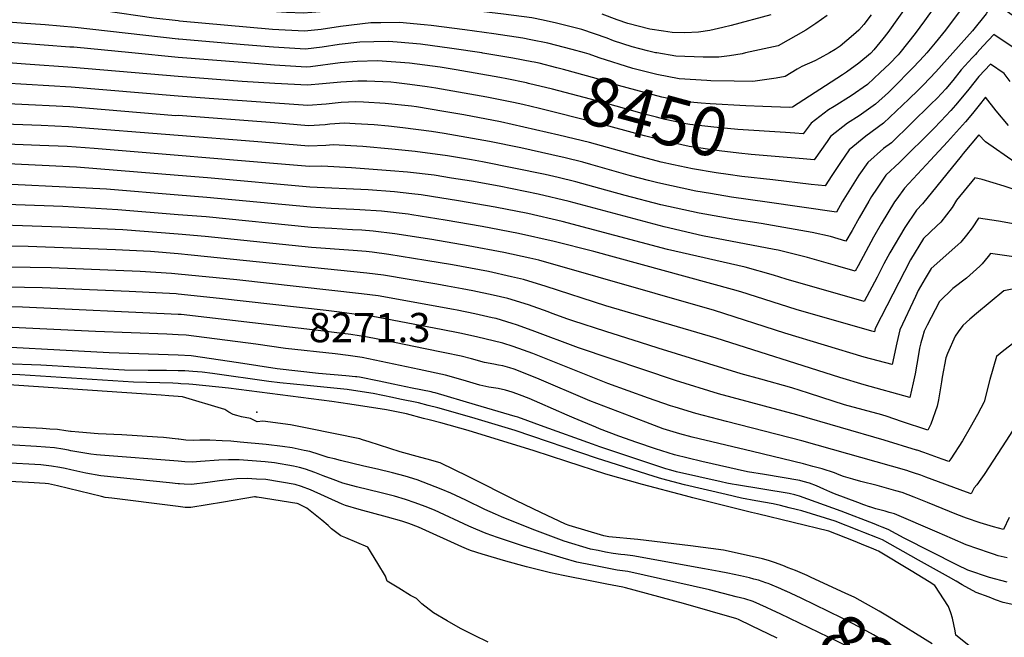
# Model space of a CAD drawing. Units: inches. Extents: x 2630483 to 2635838, y 1512063 to 1517476.
# Drawn here: x 2634906 to 2635488, y 1514655 to 1515020 of the extents above; entities that cross this region are included whole.
import ezdxf
from ezdxf.enums import TextEntityAlignment as Align

# ---------------------------------------------------------------- set-up
doc = ezdxf.new("R2010")
doc.units = ezdxf.units.IN
doc.header["$MEASUREMENT"] = 0
doc.layers.add('tile_2641_29_contour_10ft', color=231, linetype='Continuous')
doc.layers.add('tile_2641_29_spot_elev', color=91, linetype='Continuous')
doc.styles.add('Arial', font='arial.ttf')

msp = doc.modelspace()

# ---------------------------------------------------------------- linework, layer by layer
at = {"layer": 'tile_2641_29_contour_10ft'}
for points, elevation in [([(2635567.8, 1515000), (2635564.86, 1515003.55), (2635555.76, 1515012.52), (2635547.38, 1515020.65), (2635545.85, 1515022.08), (2635529.97, 1515033.39), (2635520.99, 1515039.4), (2635512.34, 1515045.91), (2635506.66, 1515052.42), (2635501.2, 1515059.12), (2635498.53, 1515062.65), (2635491.33, 1515070.56), (2635487.43, 1515074.74), (2635476.76, 1515085.98), (2635474.94, 1515078.67), (2635472.66, 1515071.02), (2635462.13, 1515051.61), (2635457.42, 1515043), (2635452.32, 1515034.56), (2635441.32, 1515019.07), (2635435.79, 1515011.52), (2635426.66, 1515000)], 8450), ([(2635547.32, 1515000), (2635545.29, 1515002.43), (2635542.36, 1515005.79), (2635536.26, 1515011.37), (2635531.49, 1515015.13), (2635528.23, 1515017.48), (2635518.88, 1515023.85), (2635509.71, 1515029.43), (2635500.83, 1515035.74), (2635495.29, 1515042.37), (2635489.9, 1515049.13), (2635481.42, 1515060.23), (2635474.41, 1515046.07), (2635469.86, 1515037.38), (2635466.58, 1515031.52), (2635465.04, 1515028.82), (2635462.91, 1515025.94), (2635453.63, 1515013.51), (2635447.62, 1515006), (2635442.6, 1515000)], 8440), ([(2635439.55, 1515040.33), (2635419.66, 1515012.02), (2635416.69, 1515008.25), (2635411.35, 1515001.84), (2635409.67, 1515000)], 8460), ([(2635000, 1515018.93), (2634985.57, 1515020.58), (2634955.72, 1515024.95), (2634939.84, 1515026.77), (2634910.91, 1515029.14), (2634908.27, 1515029.3), (2634892.59, 1515030.37)], 8470), ([(2635283.01, 1515000), (2635282.14, 1515000.14), (2635277.41, 1515001.3), (2635268.51, 1515003.64), (2635257.41, 1515007.24), (2635253.62, 1515008.65), (2635238.68, 1515013.79), (2635223.75, 1515017.62), (2635215.72, 1515019.36), (2635209, 1515020.73), (2635192.37, 1515023), (2635155.88, 1515027.31), (2635137.05, 1515029.16), (2635120.14, 1515028.85), (2635109.92, 1515027.83), (2635102.3, 1515026.93), (2635084, 1515024.26), (2635074.01, 1515023.49), (2635064.04, 1515023.98), (2635055.14, 1515024.43), (2635051.8, 1515024.7), (2635001.17, 1515029.16), (2635000, 1515029.31)], 8480), ([(2635525.08, 1515000), (2635522.64, 1515002.67), (2635519.4, 1515005.08), (2635515.02, 1515008.05), (2635507.74, 1515012.68), (2635497.78, 1515018.89), (2635488.93, 1515025.23), (2635482.88, 1515032.73), (2635477.83, 1515023.04), (2635469.76, 1515012.99), (2635458.07, 1515000)], 8430), ([(2635350.36, 1515022.43), (2635326.87, 1515016.13), (2635322.04, 1515014.94), (2635314.33, 1515013.22), (2635307.61, 1515012.29), (2635299.65, 1515011.85), (2635292.1, 1515012.1), (2635287.02, 1515012.82), (2635278.89, 1515014.13), (2635265.83, 1515017.33), (2635259.53, 1515019.5), (2635250.59, 1515022.82)], 8490), ([(2635383.75, 1515022.19), (2635376.97, 1515017.38), (2635371.16, 1515013.45), (2635354.67, 1515004.28), (2635335.39, 1515000)], 8480), ([(2635409.7, 1515022.43), (2635405.46, 1515016.82), (2635402.47, 1515013.49), (2635399.29, 1515010.71), (2635391.47, 1515004.01), (2635388.48, 1515001.95), (2635385.02, 1515000)], 8470), ([(2635000, 1515008.21), (2634939.06, 1515015.08), (2634921.3, 1515016.69), (2634907.08, 1515017.61), (2634891.4, 1515018.69)], 8460), ([(2635240.2, 1515000), (2635233.04, 1515001.94), (2635218.58, 1515005.72), (2635208.41, 1515007.84), (2635203.8, 1515008.75), (2635186.53, 1515011.3), (2635169.48, 1515013.67), (2635149.61, 1515016.27), (2635145.41, 1515016.68), (2635130.76, 1515018.07), (2635119.76, 1515017.88), (2635113.81, 1515017.7), (2635095.85, 1515015.56), (2635084.59, 1515013.94), (2635074.59, 1515012.85), (2635055.72, 1515013.9), (2635000.76, 1515018.85), (2635000, 1515018.93)], 8470), ([(2635498.4, 1515000), (2635482.37, 1515010.82), (2635476.06, 1515004.17), (2635472.15, 1515000)], 8420), ([(2634972.56, 1515000), (2634938.28, 1515003.32), (2634935.8, 1515003.5), (2634890.19, 1515006.91)], 8450), ([(2635179.51, 1515000), (2635161.78, 1515002.7), (2635143.26, 1515005.09), (2635129.38, 1515006.45), (2635124.39, 1515006.85), (2635115.59, 1515006.65), (2635107.39, 1515006.4), (2635095.13, 1515004.95), (2635085.16, 1515003.43), (2635075.18, 1515002.2), (2635056.29, 1515003.4), (2635039.07, 1515004.74), (2635000.34, 1515008.17), (2635000, 1515008.21)], 8460), ([(2635000, 1514892.79), (2634967.26, 1514895.4), (2634930.84, 1514897.04), (2634873.21, 1514899), (2634868.54, 1514899.3), (2634852.65, 1514900.51), (2634850.61, 1514900.75), (2634844.88, 1514901.55), (2634836.72, 1514903.02), (2634829.37, 1514904.77), (2634780.56, 1514917.11), (2634779.52, 1514917.43), (2634779.13, 1514917.58), (2634765.81, 1514926.73), (2634752.85, 1514936.01), (2634740.16, 1514945.39), (2634736.03, 1514948.56), (2634724.49, 1514958.34), (2634720.4, 1514962), (2634711.05, 1514970.81), (2634701.93, 1514979.9), (2634693.3, 1514988.81), (2634684.35, 1515000)], 8360), ([(2635000, 1514915.93), (2634957.54, 1514919.4), (2634877.15, 1514923.4), (2634858.78, 1514924.54), (2634849.39, 1514925.66), (2634840.15, 1514927.38), (2634829.23, 1514930.16), (2634810.01, 1514935.72), (2634803.52, 1514938.78), (2634789.88, 1514946.19), (2634778.2, 1514954.18), (2634770.61, 1514959.44), (2634758.24, 1514968.16), (2634755.2, 1514970.24), (2634749.76, 1514973.35), (2634746.36, 1514975.34), (2634739.59, 1514979.64), (2634734.44, 1514984.01), (2634726.87, 1514990.71), (2634725.01, 1514992.49), (2634720.72, 1514996.81), (2634717.58, 1515000)], 8380), ([(2635000, 1514927.56), (2634939.74, 1514932.43), (2634878.76, 1514935.37), (2634861.84, 1514936.54), (2634852.49, 1514937.84), (2634850.18, 1514938.28), (2634843.29, 1514939.7), (2634837.24, 1514941.22), (2634834.21, 1514942.04), (2634825.37, 1514944.81), (2634817.44, 1514948.04), (2634809.89, 1514951.97), (2634795.09, 1514960.65), (2634777.48, 1514973.26), (2634775.3, 1514974.78), (2634768.73, 1514979.24), (2634768.64, 1514979.3), (2634757.91, 1514985.47), (2634750.41, 1514989.39), (2634748.1, 1514990.58), (2634741.35, 1514994.98), (2634736.87, 1514998.96), (2634735.78, 1515000)], 8390), ([(2635000, 1514939.3), (2634950.21, 1514943.4), (2634934.37, 1514944.62), (2634918.08, 1514945.33), (2634903.46, 1514945.84), (2634883.64, 1514946.91), (2634864.88, 1514948.46), (2634855.57, 1514949.93), (2634852.93, 1514950.5), (2634846.43, 1514952.01), (2634840.43, 1514953.71), (2634837.72, 1514954.82), (2634829.69, 1514958.23), (2634822.22, 1514961.8), (2634815.23, 1514965.87), (2634800.3, 1514975.12), (2634788.13, 1514983.81), (2634782.28, 1514988.25), (2634773.88, 1514993.58), (2634765.83, 1514997.84), (2634762.44, 1514999.46), (2634761.31, 1515000)], 8400), ([(2635000, 1514951.15), (2634935.15, 1514956.34), (2634918.86, 1514957.12), (2634902.55, 1514957.71), (2634887.4, 1514958.53), (2634878.75, 1514959.3), (2634867.91, 1514960.36), (2634858.64, 1514961.95), (2634855.59, 1514962.68), (2634850.1, 1514964.52), (2634843.93, 1514967.15), (2634826.93, 1514976.03), (2634805.29, 1514989.28), (2634803.75, 1514990.64), (2634795.39, 1514996.96), (2634793.45, 1514998.35), (2634791.08, 1515000)], 8410), ([(2635000, 1514963.03), (2634998.55, 1514962.86), (2634935.93, 1514968.04), (2634903.35, 1514969.68), (2634887.07, 1514970.67), (2634874.14, 1514971.99), (2634871.47, 1514972.27), (2634870.86, 1514972.33), (2634862.51, 1514974.34), (2634858.47, 1514975.75), (2634854.38, 1514977.47), (2634831.47, 1514989.77), (2634823.78, 1514994.33), (2634816.48, 1514997.69), (2634811.7, 1514999.89), (2634811.45, 1515000)], 8420), ([(2635000, 1514974.49), (2634936.71, 1514979.75), (2634897.12, 1514982.07), (2634887.88, 1514982.81), (2634883.77, 1514983.23), (2634872.11, 1514984.53), (2634867.81, 1514985.78), (2634864.89, 1514986.97), (2634859.21, 1514989.79), (2634851.03, 1514994.56), (2634849.05, 1514995.65), (2634840.68, 1515000)], 8430), ([(2635000, 1514986.11), (2634937.49, 1514991.45), (2634909.67, 1514993.26), (2634888.96, 1514994.86), (2634873.36, 1514996.7), (2634866.19, 1514999.68), (2634865.46, 1515000)], 8440), ([(2635000, 1514997.34), (2634999.91, 1514997.35), (2634972.56, 1515000)], 8450), ([(2635472.15, 1515000), (2635471.35, 1514999.15), (2635469.49, 1514997.13), (2635463.06, 1514990.04), (2635458, 1514983.7), (2635453.86, 1514978.82), (2635448.71, 1514973.33), (2635445.13, 1514969.65), (2635421.72, 1514946.9), (2635417.12, 1514943.5), (2635407.69, 1514935.22), (2635402.4, 1514927.68), (2635392.69, 1514912), (2635389.18, 1514905.95), (2635348.2, 1514911.76), (2635327.17, 1514914.8), (2635314.77, 1514916.83), (2635306.06, 1514918.3), (2635283.52, 1514923.14), (2635278.16, 1514924.51), (2635267.37, 1514927.43), (2635244.04, 1514934.11), (2635239.23, 1514935.44), (2635228.71, 1514937.94), (2635220.95, 1514939.78), (2635202.6, 1514943.89), (2635184.11, 1514947.62), (2635157.21, 1514952.41), (2635149.7, 1514953.53), (2635132.9, 1514955.76), (2635124.29, 1514956.73), (2635115.84, 1514957.53), (2635104.63, 1514958.12), (2635098.33, 1514958.42), (2635089.59, 1514957.83), (2635086.9, 1514957.56), (2635076.95, 1514956.84), (2635056.92, 1514958.58), (2635000, 1514963.03)], 8420), ([(2635210.56, 1514994.44), (2635209.14, 1514994.72), (2635197.93, 1514996.93), (2635180.09, 1514999.95), (2635179.51, 1515000)], 8460), ([(2635385.02, 1515000), (2635379.43, 1514996.85), (2635376.44, 1514995.35), (2635368.68, 1514991.92), (2635366, 1514990.35), (2635358.97, 1514986.13), (2635353.58, 1514985.09), (2635339.74, 1514983.12), (2635328.78, 1514983.28), (2635314.99, 1514983.51), (2635312.53, 1514983.61), (2635296.18, 1514984.65), (2635282.95, 1514987.22), (2635271.91, 1514990.01), (2635268.73, 1514990.89), (2635249, 1514997.16), (2635242.92, 1514999.26), (2635240.2, 1515000)], 8470), ([(2635335.39, 1515000), (2635333.39, 1514999.56), (2635325.96, 1514998.36), (2635319.7, 1514997.48), (2635310.46, 1514997.57), (2635294.18, 1514998.13), (2635283.01, 1515000)], 8480), ([(2635409.67, 1515000), (2635409.32, 1514999.62), (2635402.51, 1514993.93), (2635395.15, 1514988.57), (2635392.8, 1514986.97), (2635363.27, 1514967.98), (2635361.24, 1514967.71), (2635345.75, 1514968.33)], 8460), ([(2635458.07, 1515000), (2635447.95, 1514988.76), (2635440.63, 1514981.15), (2635437.5, 1514977.93), (2635432.01, 1514972.62), (2635424.52, 1514965.49), (2635417.02, 1514958.4), (2635406.65, 1514950.81), (2635396.84, 1514942.79), (2635391.52, 1514935.28), (2635386.46, 1514927.58), (2635382.63, 1514921.38), (2635374.22, 1514922.29), (2635351.57, 1514924.88)], 8430), ([(2635442.6, 1515000), (2635441.08, 1514998.19), (2635434.69, 1514991.51), (2635422.04, 1514978.63), (2635419.97, 1514976.64), (2635412.37, 1514969.79), (2635402.66, 1514962.83), (2635395.78, 1514958.4), (2635385.78, 1514950.52), (2635383.83, 1514947.71), (2635376.09, 1514936.81), (2635369.57, 1514937.33), (2635355.26, 1514938.58)], 8440), ([(2635426.66, 1515000), (2635425.77, 1514998.88), (2635420.64, 1514993.65), (2635415.16, 1514988.43), (2635407.64, 1514981.37), (2635397.84, 1514974.64), (2635387.84, 1514968.4), (2635384.46, 1514966.3), (2635374.25, 1514958.57), (2635369.55, 1514952.24), (2635364.58, 1514952.52), (2635359.12, 1514952.89)], 8450), ([(2635207.21, 1514982.02), (2635205.99, 1514982.32), (2635194.26, 1514984.63), (2635190.2, 1514985.43), (2635164.3, 1514989.95), (2635154.97, 1514991.52), (2635136.75, 1514993.96), (2635117.84, 1514995.31), (2635105.73, 1514994.99), (2635095.73, 1514994.06), (2635078.12, 1514991.81), (2635075.76, 1514991.56), (2635056.87, 1514992.85), (2635037.97, 1514994.25), (2635000, 1514997.34)], 8450), ([(2635491.9, 1514983.01), (2635488.31, 1514987.75), (2635480.27, 1514993.4), (2635473.36, 1514986), (2635467.43, 1514978.56), (2635463.79, 1514973.97), (2635459.66, 1514969.06), (2635456.82, 1514965.93), (2635451.03, 1514959.73), (2635446.86, 1514955.4), (2635426.53, 1514935.12), (2635418.52, 1514927.65), (2635413.23, 1514920.12), (2635410.04, 1514915.05), (2635408.34, 1514912.3), (2635402.62, 1514902.45), (2635398.45, 1514895), (2635394.87, 1514888.73), (2635385.77, 1514891.45), (2635374.92, 1514893.84), (2635344.65, 1514899.09), (2635329.15, 1514901.5), (2635308, 1514905.27), (2635285.44, 1514910.21), (2635264.2, 1514915.62), (2635249.26, 1514919.94), (2635235.16, 1514923.85), (2635224.7, 1514926.35), (2635216.89, 1514928.2), (2635179.93, 1514935.71), (2635173.48, 1514936.84), (2635159.14, 1514939.19), (2635140.03, 1514941.64), (2635126.29, 1514943.18), (2635109.07, 1514944.64), (2635091.62, 1514945.64), (2635087.21, 1514945.34), (2635077.26, 1514944.8), (2635044.7, 1514947.58), (2635000, 1514951.15)], 8410), ([(2635345.75, 1514968.33), (2635335.59, 1514968.74), (2635314.58, 1514969.87), (2635309.28, 1514970.24), (2635298.17, 1514971.3), (2635286.06, 1514973.82), (2635260.32, 1514980.81), (2635247.11, 1514984.87), (2635227.91, 1514990.13), (2635223.93, 1514991.18), (2635213.43, 1514993.86), (2635210.56, 1514994.44)], 8460), ([(2635203.82, 1514969.42), (2635198.23, 1514970.77), (2635182.45, 1514973.9), (2635152.41, 1514979.17), (2635147.25, 1514980.03), (2635136.95, 1514981.37), (2635129.16, 1514982.36), (2635125.69, 1514982.63), (2635111.45, 1514983.4), (2635106.19, 1514983.39), (2635102.9, 1514983.18), (2635096.24, 1514982.72), (2635085.24, 1514981.68), (2635076.34, 1514980.92), (2635057.12, 1514981.99), (2635037.89, 1514983.13), (2635000, 1514986.11)], 8440), ([(2635359.12, 1514952.89), (2635330.82, 1514954.81), (2635316.63, 1514956.07), (2635302.6, 1514957.68), (2635300.15, 1514958.02), (2635288.02, 1514960.62), (2635282.81, 1514962), (2635275.8, 1514963.89), (2635251.27, 1514970.6), (2635221.3, 1514978.51), (2635207.21, 1514982.02)], 8450), ([(2635318.02, 1514929.2), (2635304.1, 1514931.46), (2635292.84, 1514933.85), (2635285.65, 1514935.42), (2635271.48, 1514939.12), (2635243.29, 1514947), (2635225.04, 1514951.42), (2635190.49, 1514959.25), (2635168.91, 1514963.36), (2635157.09, 1514965.4), (2635140.86, 1514968.08), (2635137.95, 1514968.44), (2635122.45, 1514970.11), (2635109.47, 1514970.94), (2635105.02, 1514971.15), (2635096.31, 1514970.64), (2635087.4, 1514969.74), (2635076.65, 1514968.89), (2635018.22, 1514972.97), (2635000, 1514974.49)], 8430), ([(2635490.92, 1514957.11), (2635483.68, 1514965.84), (2635477.35, 1514973.82), (2635473.68, 1514969.18), (2635469.62, 1514964.15), (2635465.46, 1514959.3), (2635454.91, 1514947.36), (2635444.91, 1514936.54), (2635439.66, 1514931.16), (2635429.51, 1514919.98), (2635424.93, 1514913.74), (2635423.59, 1514911.87), (2635415.59, 1514899), (2635411.15, 1514891.09), (2635402.02, 1514874.08), (2635400.29, 1514870.91), (2635390.08, 1514873.87), (2635378.98, 1514877.14), (2635372.01, 1514878.98), (2635354.69, 1514883.37), (2635352.37, 1514883.77), (2635309.98, 1514891.96), (2635287.38, 1514897.19), (2635231.08, 1514912.25), (2635212.77, 1514916.48), (2635189.86, 1514921.19), (2635173.34, 1514924.09), (2635161.67, 1514925.99), (2635151.39, 1514927.65), (2635135.62, 1514929.5), (2635125.44, 1514930.27), (2635102.44, 1514932.01), (2635085, 1514933.04), (2635077.56, 1514932.76), (2635037.5, 1514936.22), (2635000, 1514939.3)], 8400), ([(2635355.26, 1514938.58), (2635338.8, 1514940.02), (2635331.5, 1514940.79), (2635319.95, 1514942.11), (2635302.13, 1514944.69), (2635290.83, 1514947.15), (2635275.66, 1514951.04), (2635247.41, 1514958.73), (2635213.61, 1514967.06), (2635203.82, 1514969.42)], 8440), ([(2635494.86, 1514935.29), (2635477.27, 1514947.41), (2635473.42, 1514951.54), (2635464.17, 1514940.54), (2635462.94, 1514938.93), (2635440.14, 1514910.7), (2635436.5, 1514907.03), (2635429.57, 1514896.83), (2635420.82, 1514881.77), (2635417.33, 1514875.27), (2635413.25, 1514867.48), (2635405.71, 1514853.09), (2635359.39, 1514866.25), (2635351.95, 1514868.6), (2635335.24, 1514873.3), (2635289.37, 1514883.82), (2635226.93, 1514900.42), (2635206.74, 1514905.07), (2635187.42, 1514908.84), (2635165.63, 1514912.62), (2635149.84, 1514915.15), (2635143.65, 1514916.13), (2635138.07, 1514916.78), (2635127.87, 1514917.96), (2635112.37, 1514919), (2635077.87, 1514920.71), (2635017.36, 1514926.13), (2635000, 1514927.56)], 8390), ([(2635351.57, 1514924.88), (2635333.35, 1514926.96), (2635325.2, 1514928.04), (2635318.02, 1514929.2)], 8430), ([(2635501.8, 1514916.65), (2635488.33, 1514921.13), (2635475.36, 1514925.09), (2635471.1, 1514926.11), (2635460.29, 1514912.88), (2635457.62, 1514908.52), (2635450.94, 1514899.89), (2635448.53, 1514897.75), (2635440.77, 1514890.2), (2635433.02, 1514877.71), (2635412.1, 1514837.01), (2635411.64, 1514835.11), (2635410.12, 1514835.52), (2635365.31, 1514848.36), (2635332.74, 1514858.66), (2635327.66, 1514860.13), (2635245.68, 1514882.63), (2635222.36, 1514888.58), (2635201.28, 1514893.24), (2635179.73, 1514897.39), (2635157.91, 1514901.13), (2635138.07, 1514904.27), (2635135.91, 1514904.6), (2635120.13, 1514906.43), (2635107.34, 1514907.27), (2635103.84, 1514907.5), (2635090.44, 1514908.09), (2635078.19, 1514908.76), (2635016.91, 1514914.58), (2635000, 1514915.93)], 8380), ([(2635000, 1514904.37), (2634964.33, 1514907.25), (2634931.82, 1514909.11), (2634875.91, 1514911.23)], 8370), ([(2635497.07, 1514898.42), (2635485.08, 1514900.45), (2635473.15, 1514902.28), (2635469.5, 1514896.62), (2635466.21, 1514892.26), (2635462.77, 1514888.04), (2635461.06, 1514886.49), (2635445.24, 1514872.63), (2635441.73, 1514866.7), (2635437.64, 1514859.54), (2635435.91, 1514856.06), (2635426.73, 1514836.28), (2635424.88, 1514828.65), (2635422.08, 1514815.72), (2635405.71, 1514820.03), (2635358.63, 1514834.3), (2635317.08, 1514847.74), (2635213.29, 1514877.42), (2635207.83, 1514878.62), (2635192.54, 1514881.95), (2635171.39, 1514885.99), (2635149.92, 1514889.63), (2635128.13, 1514893.03), (2635115.27, 1514894.53), (2635108.52, 1514895.12), (2635103.01, 1514895.48), (2635090.77, 1514896.13), (2635078.53, 1514896.83), (2635016.45, 1514903.1), (2635000, 1514904.37)], 8370), ([(2635509.12, 1514877.33), (2635480.24, 1514881.47), (2635478.88, 1514879.58), (2635475.46, 1514875.34), (2635473.94, 1514873.86), (2635466.07, 1514866.81), (2635457.96, 1514860.66), (2635450.23, 1514853.04), (2635447.5, 1514848.14), (2635442.84, 1514839.12), (2635441.17, 1514835.56), (2635440.09, 1514831.98), (2635439.18, 1514828.6), (2635438.43, 1514825.36), (2635437.8, 1514821.61), (2635435.74, 1514810.36), (2635434.55, 1514804.96), (2635432.53, 1514796.33), (2635405.64, 1514803.76), (2635391.21, 1514808.05), (2635318.03, 1514831.44), (2635252.82, 1514850.47), (2635217.65, 1514862), (2635204.1, 1514866.12), (2635197.16, 1514867.65), (2635183.37, 1514870.68), (2635162.21, 1514874.7), (2635146.49, 1514877.34), (2635124.58, 1514880.79), (2635114.74, 1514882.11), (2635111.12, 1514882.51), (2635103.35, 1514883.23), (2635078.86, 1514884.89), (2635016, 1514891.52), (2635000, 1514892.79)], 8360), ([(2635000, 1514881.13), (2634983.56, 1514882.51), (2634962.8, 1514883.62), (2634911.23, 1514885.63), (2634890.84, 1514886.04)], 8350), ([(2635493.19, 1514860.26), (2635488.16, 1514859.42), (2635471.97, 1514846.01), (2635468.1, 1514842.57), (2635464.05, 1514838.89), (2635461.17, 1514835.09), (2635459.43, 1514832.61), (2635454.86, 1514822.31), (2635454, 1514819.73), (2635451.72, 1514808.39), (2635451.33, 1514805.48), (2635449.64, 1514794.93), (2635448.7, 1514791.21), (2635445.12, 1514780.43), (2635443.19, 1514777.02), (2635427.77, 1514782.11), (2635419.26, 1514784.98), (2635416.1, 1514785.97), (2635393.96, 1514792.04), (2635380.5, 1514796.23), (2635372.6, 1514798.86), (2635362.8, 1514801.94), (2635344.51, 1514807.06), (2635332.95, 1514810.18), (2635283.74, 1514825.52), (2635273.4, 1514828.75), (2635252.78, 1514835.31), (2635233.35, 1514841.56), (2635230.45, 1514842.6), (2635221.08, 1514845.99), (2635218.77, 1514846.88), (2635207.06, 1514851.12), (2635194.87, 1514854.77), (2635186.3, 1514856.69), (2635174.2, 1514859.4), (2635167.83, 1514860.61), (2635159.13, 1514862.2), (2635152.93, 1514863.29), (2635121.38, 1514868.53), (2635111.54, 1514869.85), (2635007.72, 1514880.51), (2635000, 1514881.13)], 8350), ([(2635000, 1514869.28), (2634995.93, 1514869.69), (2634977.46, 1514870.86), (2634924.95, 1514872.97), (2634887.66, 1514873.58)], 8340), ([(2635499.32, 1514832.49), (2635488.25, 1514823.98), (2635483.81, 1514820.51), (2635480, 1514806.83), (2635476.58, 1514793.75), (2635472.68, 1514786.25), (2635468.39, 1514778.58), (2635463.72, 1514770.75), (2635456.8, 1514760.02), (2635455.6, 1514758.38), (2635451.81, 1514759.76), (2635440.86, 1514763.78), (2635436.93, 1514765.14), (2635436.61, 1514765.23), (2635417.42, 1514771.03), (2635365.83, 1514786.04), (2635319.46, 1514798.45), (2635294.12, 1514806.26), (2635236.77, 1514825.64), (2635209.21, 1514835.98), (2635200.04, 1514839.26), (2635197.52, 1514840.09), (2635187.94, 1514842.91), (2635185.66, 1514843.45), (2635175.29, 1514845.77), (2635164.91, 1514847.97), (2635162.76, 1514848.37), (2635118.18, 1514856.31), (2635108.35, 1514857.65), (2635034.58, 1514865.83), (2635000, 1514869.28)], 8340), ([(2635000, 1514857.4), (2634998.87, 1514857.52), (2634986.75, 1514858.21), (2634971.04, 1514859.02), (2634919.54, 1514861.17), (2634877.82, 1514861.89)], 8330), ([(2635495.4, 1514779.93), (2635487.25, 1514767.21), (2635476.63, 1514750.85), (2635474.62, 1514747.99), (2635472.15, 1514744.62), (2635470.67, 1514742.88), (2635468.98, 1514739.37), (2635466.13, 1514740.26), (2635442.08, 1514749.23), (2635439.05, 1514750.31), (2635434.78, 1514751.8), (2635432.5, 1514752.59), (2635430.84, 1514753.1), (2635368.77, 1514770.7), (2635324.17, 1514782.12), (2635306.16, 1514786.88), (2635293.89, 1514790.61), (2635291.16, 1514791.45), (2635278.06, 1514795.83), (2635254.08, 1514804.64), (2635209.6, 1514822.26), (2635204.25, 1514824.31), (2635198.08, 1514826.5), (2635192, 1514828.49), (2635176.44, 1514832.11), (2635166.47, 1514834.26), (2635155.54, 1514836.46), (2635115, 1514844.14), (2635107.06, 1514845.24), (2635095.32, 1514846.76), (2635087.38, 1514847.7), (2635024.34, 1514854.8), (2635000, 1514857.4)], 8330), ([(2635000, 1514845.45), (2634907.96, 1514849.65), (2634878.67, 1514850.28)], 8320), ([(2635491.36, 1514725.38), (2635487.94, 1514718.19), (2635482.12, 1514719.73), (2635474.23, 1514722.2), (2635466.04, 1514724.94), (2635460.5, 1514727.19), (2635443.04, 1514734.3), (2635435.17, 1514737.43), (2635431.64, 1514738.77), (2635428.08, 1514740.1), (2635424.39, 1514741.14), (2635413.27, 1514744.16), (2635403.63, 1514746.61), (2635398.84, 1514747.91), (2635393.49, 1514749.61), (2635390.9, 1514750.64), (2635388.03, 1514751.8), (2635380.68, 1514754.07), (2635375.17, 1514755.53), (2635369.65, 1514756.97), (2635339.56, 1514764.35), (2635303.83, 1514772.85), (2635296.58, 1514774.75), (2635286.7, 1514777.81), (2635284.16, 1514778.68), (2635276.42, 1514781.6), (2635243.48, 1514794.37), (2635212.09, 1514807.71), (2635198.7, 1514812.97), (2635196.11, 1514813.89), (2635191.97, 1514814.92), (2635189.38, 1514815.46), (2635186.58, 1514815.9), (2635181.19, 1514816.9), (2635173.48, 1514819.05), (2635167.21, 1514820.76), (2635157.63, 1514822.76), (2635145.11, 1514825.31), (2635123.14, 1514829.74), (2635111.83, 1514832), (2635102.02, 1514833.43), (2635093.86, 1514834.5), (2635086.11, 1514835.42), (2635001.81, 1514845.36), (2635000, 1514845.45)], 8320), ([(2635000, 1514833.37), (2634993.32, 1514833.63), (2634951.16, 1514835.22), (2634864.49, 1514839.4)], 8310), ([(2635490.08, 1514701.48), (2635484.88, 1514702.67), (2635482.01, 1514703.59), (2635479.64, 1514704.42), (2635465.94, 1514709.24), (2635457.79, 1514712.78), (2635448.76, 1514716.7), (2635423.61, 1514727.46), (2635420.4, 1514728.36), (2635418.06, 1514728.98), (2635412.53, 1514730.55), (2635408.89, 1514731.63), (2635408.67, 1514731.7), (2635405.39, 1514732.88), (2635401.81, 1514734.22), (2635395.05, 1514736.77), (2635388.16, 1514739.37), (2635385.31, 1514740.58), (2635381.78, 1514742.09), (2635377.52, 1514743.96), (2635373.29, 1514745.61), (2635369.45, 1514746.71), (2635367.52, 1514747.26), (2635357.06, 1514748.99), (2635346.58, 1514750.66), (2635336.64, 1514752.39), (2635309.67, 1514758.44), (2635301.52, 1514760.36), (2635293.38, 1514762.3), (2635282.24, 1514765.99), (2635271.21, 1514769.7), (2635260.53, 1514773.47), (2635249.07, 1514777.83), (2635246.85, 1514778.69), (2635234.18, 1514784.12), (2635230.08, 1514785.88), (2635213.85, 1514792.93), (2635207.46, 1514795.64), (2635201.7, 1514797.92), (2635200.19, 1514798.52), (2635197.52, 1514799.44), (2635193.56, 1514800.62), (2635189.13, 1514801.52), (2635183.73, 1514802.46), (2635178.36, 1514803.55), (2635170.44, 1514805.9), (2635164.25, 1514807.71), (2635158.06, 1514809.51), (2635142.52, 1514812.85), (2635119.96, 1514817.57), (2635108.67, 1514819.92), (2635100.42, 1514821.13), (2635092.75, 1514822.17), (2635063.4, 1514825.29), (2635045.88, 1514827.79), (2635004.75, 1514833.19), (2635000, 1514833.37)], 8310), ([(2635000, 1514821.25), (2634959.23, 1514822.63), (2634871.61, 1514827.37)], 8300), ([(2635490.11, 1514687.12), (2635479.73, 1514689.84), (2635466.85, 1514694.12), (2635460.75, 1514697.17), (2635429.34, 1514713.06), (2635419.74, 1514718.29), (2635416.33, 1514719.67), (2635414.29, 1514720.49), (2635411.43, 1514721.6), (2635392.05, 1514729.02), (2635367.35, 1514738.03), (2635364.71, 1514738.7), (2635361.35, 1514739.5), (2635330.2, 1514744.55), (2635327.52, 1514744.96), (2635324.36, 1514745.64), (2635321, 1514746.4), (2635294.56, 1514752.34), (2635291.29, 1514753.22), (2635288.26, 1514754.07), (2635249.35, 1514767.18), (2635244.87, 1514768.7), (2635216.44, 1514779.01), (2635200.84, 1514784.61), (2635199.22, 1514785.12), (2635175.75, 1514792.01), (2635151.85, 1514799), (2635150.66, 1514799.3), (2635149.47, 1514799.6), (2635138.32, 1514801.88), (2635127.18, 1514804.16), (2635118.81, 1514805.87), (2635107.25, 1514808.23), (2635105.68, 1514808.48), (2635104.91, 1514808.59), (2635099.14, 1514809.08), (2635082.9, 1514810.43), (2635058.4, 1514813.26), (2635035.69, 1514816.82), (2635007.7, 1514820.99), (2635000, 1514821.25)], 8300), ([(2635000, 1514804.5), (2634996.78, 1514804.71), (2634973.61, 1514805.43), (2634906.25, 1514809.74), (2634823.37, 1514812.77)], 8280), ([(2635000, 1514812.05), (2634993.1, 1514812.16), (2634982.29, 1514812.31), (2634968.2, 1514812.47), (2634964.86, 1514812.62), (2634958.53, 1514812.97), (2634918.77, 1514815.38), (2634874.71, 1514816.92)], 8290), ([(2635497.57, 1514672.89), (2635487.9, 1514675.09), (2635483.32, 1514676.74), (2635479.45, 1514678.15), (2635471.8, 1514681.01), (2635463.64, 1514685.59), (2635460.03, 1514687.62), (2635455.53, 1514690.21), (2635437.68, 1514700.17), (2635416.37, 1514712.05), (2635413.52, 1514713.31), (2635405.36, 1514716.52), (2635402.41, 1514717.67), (2635388.39, 1514723.15), (2635368.85, 1514729.27), (2635365.49, 1514730.11), (2635361.32, 1514731.14), (2635356.04, 1514732.43), (2635351.76, 1514733.45), (2635341.59, 1514735.27), (2635333.09, 1514736.78), (2635323.92, 1514738.91), (2635299.46, 1514744.69), (2635285.87, 1514748.28), (2635281.49, 1514749.5), (2635251.14, 1514759.15), (2635247.83, 1514760.23), (2635199.23, 1514776.74), (2635193.28, 1514778.61), (2635173.62, 1514784.42), (2635153.53, 1514790.14), (2635147.81, 1514791.63), (2635142.16, 1514793.06), (2635131.03, 1514795.36), (2635126.72, 1514796.25), (2635115.17, 1514798.6), (2635103.6, 1514800.42), (2635099.93, 1514800.97), (2635097.83, 1514801.27), (2635076.2, 1514803.41), (2635060.16, 1514804.86), (2635053.64, 1514805.69), (2635020.21, 1514810.47), (2635014.13, 1514811.18), (2635008.69, 1514811.67), (2635003.89, 1514812), (2635000, 1514812.05)], 8290), ([(2635000, 1514796.82), (2634994.49, 1514797.23), (2634989.81, 1514797.58), (2634893.82, 1514804.15)], 8270), ([(2635468.51, 1514648.95), (2635459.83, 1514655.67), (2635459.52, 1514658.37), (2635458.65, 1514662.16), (2635457.78, 1514665.74), (2635456.78, 1514668.96), (2635455.51, 1514672.63), (2635447.42, 1514685.18), (2635443.97, 1514687.28), (2635440.44, 1514689.43), (2635433.37, 1514693.72), (2635414.05, 1514705.37), (2635413.07, 1514705.92), (2635412.75, 1514706.07), (2635409.9, 1514707.22), (2635406.38, 1514708.63), (2635399.32, 1514711.46), (2635384.74, 1514717.3), (2635342.46, 1514727.57), (2635338.91, 1514728.25), (2635304.37, 1514737.04), (2635299.95, 1514738.17), (2635274.56, 1514744.83), (2635252.94, 1514751.03), (2635229.78, 1514758.53), (2635210.54, 1514764.83), (2635171.5, 1514776.85), (2635155.21, 1514781.26), (2635148.34, 1514783.08), (2635144.96, 1514783.96), (2635134.9, 1514786.57), (2635123.06, 1514789), (2635101.52, 1514792.37), (2635090.77, 1514793.97), (2635029.65, 1514801.79), (2635008.68, 1514803.9), (2635006.19, 1514804.07), (2635001.49, 1514804.39), (2635000, 1514804.5)], 8280), ([(2635367.73, 1514692.82), (2635365.08, 1514694), (2635360.76, 1514695.65), (2635357.45, 1514696.91), (2635352.5, 1514698.72), (2635349.02, 1514700), (2635345.43, 1514700.91), (2635339.37, 1514702.31), (2635322.35, 1514705.95), (2635302.9, 1514708.55), (2635271.7, 1514712.24), (2635254.55, 1514713.9), (2635251.67, 1514714.44), (2635231.25, 1514720.63), (2635228.91, 1514721.34), (2635214.38, 1514728.29), (2635200.07, 1514735.22), (2635171.37, 1514749.54), (2635154.93, 1514757.7), (2635147.23, 1514759.77), (2635143.38, 1514760.8), (2635131.15, 1514764.09), (2635112.84, 1514770.13), (2635109.03, 1514771.35), (2635107.35, 1514771.75), (2635077.28, 1514777.94), (2635073.33, 1514778.72), (2635066.34, 1514780.08), (2635050.09, 1514782.26), (2635046.59, 1514781.99), (2635042.76, 1514783.83), (2635037.33, 1514784.94), (2635034.61, 1514785.64), (2635032.39, 1514786.26), (2635030.01, 1514787.55), (2635027.47, 1514789.18), (2635002.43, 1514796.64), (2635000, 1514796.82)], 8270), ([(2634936.37, 1514776.27), (2634933.59, 1514776.66), (2634928.52, 1514777.29), (2634924.16, 1514777.58), (2634919.8, 1514777.86), (2634881.46, 1514779.9), (2634847.01, 1514781.23), (2634808.62, 1514781.69), (2634805.86, 1514781.72), (2634803.64, 1514781.61), (2634787.84, 1514778.33), (2634782.11, 1514777.05)], 8260), ([(2635000, 1514771.59), (2634991.34, 1514772.55), (2634987.77, 1514772.84), (2634966.66, 1514774.15), (2634952.71, 1514774.88), (2634941.22, 1514775.82), (2634936.67, 1514776.22), (2634936.37, 1514776.27)], 8260), ([(2635359.5, 1514681.77), (2635359.35, 1514681.84), (2635356.35, 1514683.14), (2635349.86, 1514685.86), (2635348.76, 1514686.29), (2635347.54, 1514686.75), (2635343.09, 1514688.23), (2635340.36, 1514688.95), (2635337.87, 1514689.61), (2635332.55, 1514690.77), (2635324.98, 1514692.39), (2635319.94, 1514693.4), (2635311.2, 1514694.99), (2635268.73, 1514702.69), (2635264.11, 1514703.28), (2635261.79, 1514703.53), (2635257.09, 1514704.11), (2635252.72, 1514704.92), (2635248.24, 1514705.77), (2635243.71, 1514706.69), (2635228.29, 1514711.27), (2635209.37, 1514718.47), (2635191.19, 1514725.64), (2635187.67, 1514727.25), (2635181.39, 1514730.14), (2635170.14, 1514735.56), (2635161.1, 1514739.74), (2635155.56, 1514742.05), (2635141.33, 1514747.67), (2635134.15, 1514749.69), (2635126.73, 1514751.71), (2635117.92, 1514753.84), (2635109.72, 1514755.71), (2635095.88, 1514759.06), (2635092.35, 1514759.95), (2635088.69, 1514760.88), (2635083.41, 1514762.62), (2635077.9, 1514764.3), (2635074.44, 1514765.02), (2635070.98, 1514765.74), (2635067.3, 1514766.48), (2635061.73, 1514767.37), (2635051.95, 1514768.43), (2635036.68, 1514769.96), (2635031.18, 1514770.51), (2635026.03, 1514770.73), (2635018.61, 1514770.96), (2635012.8, 1514771.03), (2635008.86, 1514770.88), (2635004.44, 1514771.13), (2635000.37, 1514771.55), (2635000, 1514771.59)], 8260), ([(2634936.45, 1514764.83), (2634935.07, 1514765.05), (2634931.68, 1514765.67), (2634926.73, 1514766.45), (2634916.27, 1514767.34), (2634902.91, 1514768.11), (2634892.45, 1514768.54), (2634887.42, 1514768.71), (2634883.78, 1514768.82), (2634875.71, 1514768.57), (2634869.46, 1514768.36), (2634862.54, 1514768.1), (2634858.73, 1514768.08), (2634855.07, 1514768.12), (2634849.19, 1514768.3), (2634844.14, 1514768.62), (2634838.7, 1514768.9), (2634822.34, 1514769.13), (2634818.76, 1514769.12), (2634812.16, 1514768.95), (2634805.59, 1514768.65), (2634784.9, 1514766.18), (2634782.18, 1514765.69)], 8250), ([(2635000, 1514758.64), (2634954.12, 1514762.16), (2634951.59, 1514762.44), (2634948.29, 1514762.85), (2634936.45, 1514764.83)], 8250), ([(2635351.2, 1514670.62), (2635347.91, 1514672.14), (2635340, 1514675.58), (2635335.08, 1514677.15), (2635329.99, 1514678.52), (2635314.13, 1514682.49), (2635265.81, 1514693.32), (2635259.63, 1514694.29), (2635250.78, 1514695.96), (2635244.74, 1514697.14), (2635235.77, 1514698.95), (2635227.66, 1514701.23), (2635204.21, 1514708.34), (2635188.84, 1514713.51), (2635182.08, 1514715.82), (2635175.89, 1514718.46), (2635171.85, 1514720.29), (2635151.59, 1514729.71), (2635145.95, 1514731.91), (2635140.19, 1514733.99), (2635134.31, 1514735.95), (2635127.81, 1514737.9), (2635119.94, 1514740), (2635105.43, 1514743.46), (2635097.42, 1514745.63), (2635091.58, 1514747.74), (2635085.64, 1514749.96), (2635080.78, 1514751.98), (2635075.33, 1514753.94), (2635071.74, 1514754.83), (2635068.23, 1514755.68), (2635056.84, 1514757.62), (2635051.35, 1514758.15), (2635036.03, 1514759.39), (2635029.67, 1514759.43), (2635024.04, 1514759.32), (2635013.24, 1514758.52), (2635008.39, 1514758.09), (2635003.97, 1514758.34), (2635000, 1514758.64)], 8250), ([(2634936.52, 1514753.51), (2634933.19, 1514754.21), (2634930.06, 1514754.84), (2634924.97, 1514755.75), (2634918.79, 1514756.42), (2634897.21, 1514757.68), (2634891.08, 1514757.82), (2634886.07, 1514757.88), (2634880.27, 1514757.63), (2634871.81, 1514757.14), (2634859.29, 1514756.28), (2634854.31, 1514756), (2634848.61, 1514756.02), (2634835.81, 1514756.41), (2634829.26, 1514756.4), (2634807.52, 1514755.86), (2634782.26, 1514754.5)], 8240), ([(2635000, 1514745.29), (2634994.79, 1514745.77), (2634954.21, 1514749.91), (2634945.42, 1514751.62), (2634936.52, 1514753.51)], 8240), ([(2635354.24, 1514653.96), (2635339.06, 1514661.33), (2635331.37, 1514665.03), (2635330.22, 1514665.41), (2635298.74, 1514674.53), (2635264.54, 1514683.72), (2635262.95, 1514684.11), (2635253.38, 1514685.95), (2635244.52, 1514687.68), (2635227.6, 1514690.97), (2635220.19, 1514692.69), (2635213.07, 1514694.39), (2635205.98, 1514696.15), (2635193.67, 1514699.51), (2635179.73, 1514703.68), (2635172.78, 1514705.79), (2635170.38, 1514706.77), (2635167.71, 1514707.92), (2635142.12, 1514719.7), (2635136.37, 1514721.79), (2635132.21, 1514723.2), (2635123.68, 1514725.54), (2635106.97, 1514730.02), (2635098.95, 1514732.36), (2635096.95, 1514733.29), (2635078.22, 1514741.65), (2635072.81, 1514743.74), (2635069.16, 1514744.78), (2635051.87, 1514747.74), (2635046.28, 1514748.07), (2635040.85, 1514748.36), (2635034.64, 1514748.26), (2635024.36, 1514746.92), (2635017.57, 1514745.96), (2635007.9, 1514744.84), (2635003.47, 1514745.03), (2635000.73, 1514745.23), (2635000, 1514745.29)], 8240), ([(2634911.43, 1514745.94), (2634896.49, 1514746.78), (2634891.41, 1514747.07), (2634889.71, 1514747.08), (2634888.33, 1514747.08), (2634882.53, 1514746.8), (2634871.25, 1514745.71), (2634870.67, 1514745.66)], 8230), ([(2635000, 1514731.85), (2634996.8, 1514732.24), (2634960.73, 1514736.68), (2634956.88, 1514737.16), (2634954.58, 1514737.75), (2634928.65, 1514744.13), (2634923.22, 1514745.14), (2634921.34, 1514745.37), (2634911.43, 1514745.94)], 8230), ([(2635183.32, 1514651.67), (2635175.14, 1514655.61), (2635166.98, 1514659.79), (2635158.95, 1514664.23), (2635151.04, 1514668.9), (2635144.14, 1514674.28), (2635140.87, 1514677.43), (2635137.36, 1514679.26), (2635130.49, 1514683.49), (2635123.63, 1514687.74), (2635122.51, 1514690.64), (2635118.07, 1514698.13), (2635112.11, 1514707.71), (2635099.14, 1514713.41), (2635096.05, 1514714.46), (2635090.64, 1514718.66), (2635088.63, 1514720.59), (2635084.86, 1514723.78), (2635076.13, 1514730.77), (2635070.83, 1514733.39), (2635070.3, 1514733.6), (2635070.11, 1514733.65), (2635046.69, 1514737.41), (2635046.14, 1514737.44), (2635045.61, 1514737.47), (2635045, 1514737.46), (2635026.78, 1514734.35), (2635017.08, 1514732.74), (2635007.39, 1514731.16), (2635006.24, 1514731.21), (2635004.16, 1514731.34), (2635000, 1514731.85)], 8230), ([(2635394.45, 1514680.59), (2635374.36, 1514689.87), (2635371.86, 1514690.99), (2635367.73, 1514692.82)], 8270), ([(2635483.62, 1514614.2), (2635477.59, 1514616.98), (2635470.99, 1514620.22), (2635452.84, 1514629.64), (2635448.09, 1514632.23), (2635445.2, 1514633.9), (2635442, 1514635.91), (2635437.46, 1514639.23), (2635430.32, 1514644.34), (2635428.02, 1514645.75), (2635411.09, 1514655.96), (2635405.02, 1514659.4), (2635398.78, 1514662.65), (2635392.51, 1514665.85), (2635368.42, 1514677.61), (2635359.5, 1514681.77)], 8260), ([(2635445.78, 1514650.68), (2635420.41, 1514666.46), (2635414.39, 1514669.95), (2635400.01, 1514678.02), (2635394.45, 1514680.59)], 8270), ([(2635488.37, 1514596.56), (2635485.12, 1514597.85), (2635483.77, 1514598.4), (2635481.6, 1514599.42), (2635477.33, 1514601.7), (2635467.18, 1514607.17), (2635458.24, 1514611.96), (2635450.06, 1514615.67), (2635443.44, 1514618.65), (2635436.8, 1514621.62), (2635433.16, 1514623.73), (2635425.27, 1514629.59), (2635417.38, 1514635.46), (2635410.82, 1514640.27), (2635401.86, 1514645.58), (2635395.78, 1514649), (2635390.29, 1514651.81), (2635356.02, 1514668.39), (2635351.2, 1514670.62)], 8250)]:
    msp.add_lwpolyline(points, dxfattribs=dict(at, elevation=elevation))
at = {"layer": 'tile_2641_29_spot_elev'}
msp.add_point((2635046.46, 1514787.6, 8271.3), dxfattribs=at)

# ---------------------------------------------------------------- texts
at = {"color": 18, "style": 'Arial'}
for s, rotation, p in [('8450', -15.09044, (2635281.77, 1514962.28)), ('8250', -36.6719, (2635419.83, 1514633.64))]:
    msp.add_text(s, height=28.8, rotation=rotation, dxfattribs=at).set_placement(p, align=Align.MIDDLE_CENTER)
msp.add_text('8271.3', height=17.28, dxfattribs=at).set_placement((2635113.21, 1514837.62), align=Align.MIDDLE_CENTER)

doc.saveas('drawing.dxf')
